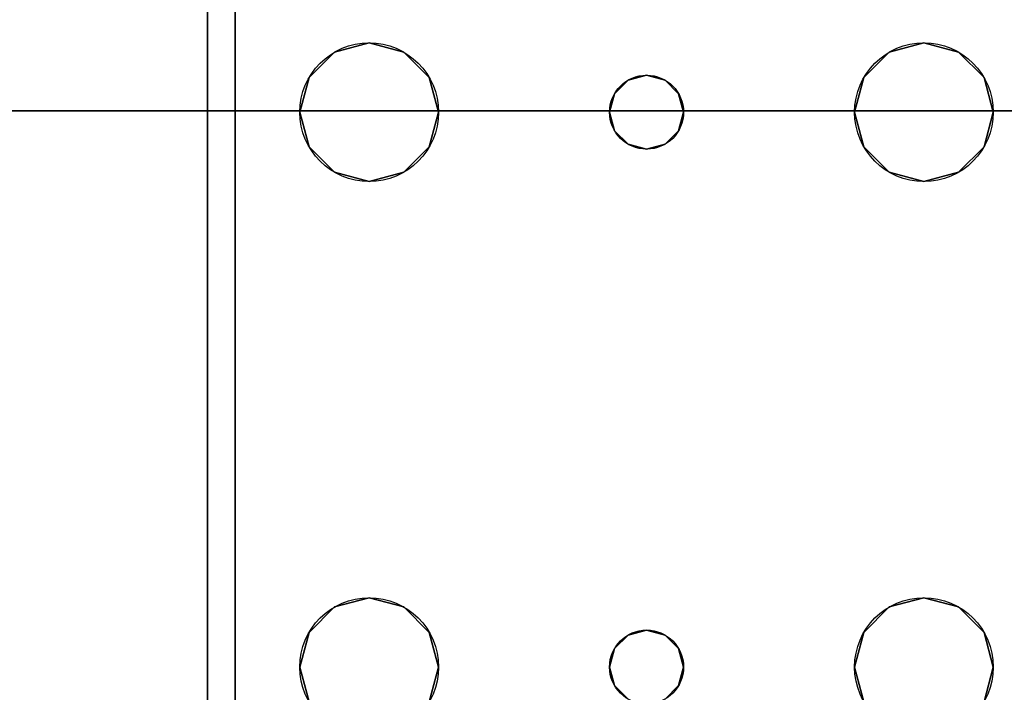
# Model space of a CAD drawing. Extents: x -255 to 53, y -49 to 93.
# Drawn here: x -184 to -182, y 10 to 12 of the extents above; entities that cross this region are included whole.
import ezdxf

# ---------------------------------------------------------------- set-up
doc = ezdxf.new("R2010")
doc.units = 0
doc.header["$LTSCALE"] = 96
doc.header["$MEASUREMENT"] = 0
for name, color, linetype in [('AFUST-3-BKLM-SV', 7, 'Continuous'), ('AFUST-3-SHLM-TH', 7, 'Continuous'), ('AFUST-3-TPLM-TH', 7, 'Continuous'), ('AFUWK-3-TPLM-TH', 7, 'Continuous'), ('AFUWS-3-LGPT', 7, 'Continuous'), ('AFUWS-P', 7, 'Continuous'), ('MAIN_DIMENSIONS', 7, 'Continuous'), ('MAIN_FURN', 7, 'Continuous')]:
    doc.layers.add(name, color=color, linetype=linetype)
doc.dimstyles.get("Standard").update_dxf_attribs({"dimtxt": 0.18, "dimasz": 0.18, "dimexe": 0.18, "dimexo": 0.0625, "dimgap": 0.09, "dimtad": 0, "dimtih": 1, "dimtoh": 1, "dimdec": 4, "dimzin": 0, "dimdsep": 46, "dimtxsty": 'Standard', "dimcen": 0.09, "dimadec": 0, "dimazin": 0, "dimtfac": 1, "dimtdec": 4, "dimtofl": 0, "dimtmove": 0, "dimatfit": 0, "dimfxl": 0, "dimtolj": 1, "dimtzin": 0, "dimarcsym": 0})

# ---------------------------------------------------------------- blocks, each defined once
blk = doc.blocks.new('ZN6022TPBE')
at = {"layer": 'AFUWK-3-TPLM-TH', "color": 42, "linetype": 'Continuous'}
for points, invisible_edges in [([(0, -1.5), (60, -24), (60, -1.5)], 1), ([(0, -24), (60, -24), (0, -1.5)], 2), ([(0, -24, 1), (60, -1.5, 1), (60, -24, 1)], 1), ([(0, -1.5, 1), (60, -1.5, 1), (0, -24, 1)], 2)]:
    blk.add_3dface(points, dxfattribs=dict(at, invisible_edges=invisible_edges))
blk = doc.blocks.new('ZN3828PL')
at = {"layer": 'AFUWS-3-LGPT', "color": 30, "linetype": 'Continuous'}
for points, invisible_edges in [([(7.1875, -6.0625, 28), (11.125, -6.0625, 28), (9.4375, -6.3125, 28)], 14), ([(7.9375, -6.3125, 28), (7.1875, -6.0625, 28), (9.4375, -6.3125, 28)], 15), ([(7.8437, -6.3376, 28), (7.1875, -6.0625, 28), (7.9375, -6.3125, 28)], 3), ([(7.7751, -6.4063, 28), (7.1875, -6.0625, 28), (7.8437, -6.3376, 28)], 3), ([(7.75, -6.5, 28), (7.1875, -6.0625, 28), (7.7751, -6.4063, 28)], 3), ([(7.1875, -8.4375, 28), (7.1875, -6.0625, 28), (7.75, -6.5, 28)], 15), ([(9.4375, -6.3125, 28), (11.125, -6.0625, 28), (9.5312, -6.3376, 28)], 3), ([(7.1875, -6.1375, 27.925), (9.4375, -6.3125, 27.925), (11.0715, -6.1375, 27.925)], 3), ([(7.9375, -6.3125, 27.925), (9.4375, -6.3125, 27.925), (7.1875, -6.1375, 27.925)], 15), ([(7.8437, -6.3376, 27.925), (7.9375, -6.3125, 27.925), (7.1875, -6.1375, 27.925)], 14), ([(7.1875, -6.1375, 27.925), (7.1875, -8.3625, 27.925), (7.8375, -7.25, 27.925)], 14), ([(7.8509, -7.2, 27.925), (7.1875, -6.1375, 27.925), (7.8375, -7.25, 27.925)], 3), ([(7.7751, -6.5938, 27.925), (7.1875, -6.1375, 27.925), (7.8509, -7.2, 27.925)], 15), ([(7.1875, -6.1375, 27.925), (7.7751, -6.4063, 27.925), (7.8437, -6.3376, 27.925)], 13), ([(7.75, -6.5, 27.925), (7.7751, -6.4063, 27.925), (7.1875, -6.1375, 27.925)], 14), ([(7.7751, -6.5938, 27.925), (7.75, -6.5, 27.925), (7.1875, -6.1375, 27.925)], 14), ([(9.4375, -6.3125, 27.925), (9.5312, -6.3376, 27.925), (11.0715, -6.1375, 27.925)], 14), ([(7.8437, -6.3376, 27.925), (7.9375, -6.3125, 28), (7.9375, -6.3125, 27.925)], 1), ([(7.8437, -6.3376, 28), (7.9375, -6.3125, 28), (7.8437, -6.3376, 27.925)], 2), ([(7.9375, -6.3125, 27.925), (8.0312, -6.3376, 28), (8.0312, -6.3376, 27.925)], 1), ([(7.9375, -6.3125, 28), (8.0312, -6.3376, 28), (7.9375, -6.3125, 27.925)], 2), ([(7.9375, -6.3125, 27.925), (8.0312, -6.3376, 27.925), (9.3437, -6.3376, 27.925)], 14), ([(9.4375, -6.3125, 27.925), (7.9375, -6.3125, 27.925), (9.3437, -6.3376, 27.925)], 3), ([(9.4375, -6.3125, 28), (8.0312, -6.3376, 28), (7.9375, -6.3125, 28)], 13), ([(9.4375, -6.3125, 28), (9.3437, -6.3376, 28), (8.0312, -6.3376, 28)], 14), ([(9.3437, -6.3376, 27.925), (9.4375, -6.3125, 28), (9.4375, -6.3125, 27.925)], 1), ([(9.3437, -6.3376, 28), (9.4375, -6.3125, 28), (9.3437, -6.3376, 27.925)], 2), ([(9.4375, -6.3125, 27.925), (9.5312, -6.3376, 28), (9.5312, -6.3376, 27.925)], 1), ([(9.4375, -6.3125, 28), (9.5312, -6.3376, 28), (9.4375, -6.3125, 27.925)], 2), ([(7.7751, -6.4063, 27.925), (7.8437, -6.3376, 28), (7.8437, -6.3376, 27.925)], 1), ([(7.7751, -6.4063, 28), (7.8437, -6.3376, 28), (7.7751, -6.4063, 27.925)], 2), ([(8.0312, -6.3376, 27.925), (8.0999, -6.4063, 28), (8.0999, -6.4063, 27.925)], 1), ([(8.0312, -6.3376, 28), (8.0999, -6.4063, 28), (8.0312, -6.3376, 27.925)], 2), ([(8.0312, -6.3376, 27.925), (8.0999, -6.4063, 27.925), (9.2751, -6.4063, 27.925)], 14), ([(9.3437, -6.3376, 27.925), (8.0312, -6.3376, 27.925), (9.2751, -6.4063, 27.925)], 3), ([(8.0312, -6.3376, 28), (9.2751, -6.4063, 28), (8.0999, -6.4063, 28)], 3), ([(9.3437, -6.3376, 28), (9.2751, -6.4063, 28), (8.0312, -6.3376, 28)], 14), ([(9.2751, -6.4063, 27.925), (9.3437, -6.3376, 28), (9.3437, -6.3376, 27.925)], 1), ([(9.2751, -6.4063, 28), (9.3437, -6.3376, 28), (9.2751, -6.4063, 27.925)], 2), ([(7.75, -6.5, 27.925), (7.7751, -6.4063, 28), (7.7751, -6.4063, 27.925)], 1), ([(7.75, -6.5, 28), (7.7751, -6.4063, 28), (7.75, -6.5, 27.925)], 2), ([(8.0999, -6.4063, 27.925), (8.125, -6.5, 28), (8.125, -6.5, 27.925)], 1), ([(8.0999, -6.4063, 28), (8.125, -6.5, 28), (8.0999, -6.4063, 27.925)], 2), ([(8.0999, -6.4063, 27.925), (8.125, -6.5, 27.925), (9.25, -6.5, 27.925)], 14), ([(9.2751, -6.4063, 27.925), (8.0999, -6.4063, 27.925), (9.25, -6.5, 27.925)], 3), ([(8.0999, -6.4063, 28), (9.25, -6.5, 28), (8.125, -6.5, 28)], 3), ([(9.2751, -6.4063, 28), (9.25, -6.5, 28), (8.0999, -6.4063, 28)], 14), ([(9.25, -6.5, 27.925), (9.2751, -6.4063, 28), (9.2751, -6.4063, 27.925)], 1), ([(9.25, -6.5, 28), (9.2751, -6.4063, 28), (9.25, -6.5, 27.925)], 2), ([(7.75, -8, 28), (7.1875, -8.4375, 28), (7.75, -6.5, 28)], 15), ([(7.7751, -6.5938, 27.925), (7.75, -6.5, 28), (7.75, -6.5, 27.925)], 1), ([(7.7751, -6.5938, 28), (7.75, -6.5, 28), (7.7751, -6.5938, 27.925)], 2), ([(7.75, -6.5, 28), (7.7751, -6.5938, 28), (7.8375, -7.25, 28)], 14), ([(7.75, -8, 28), (7.75, -6.5, 28), (7.8375, -7.25, 28)], 15), ([(8.0375, -7.25, 28), (8.125, -6.5, 28), (8.125, -8, 28)], 15), ([(8.0999, -6.5938, 28), (8.125, -6.5, 28), (8.0375, -7.25, 28)], 14), ([(8.125, -6.5, 27.925), (8.0999, -6.5938, 28), (8.0999, -6.5938, 27.925)], 1), ([(8.125, -6.5, 28), (8.0999, -6.5938, 28), (8.125, -6.5, 27.925)], 2), ([(9.25, -6.5, 27.925), (8.0999, -6.5938, 27.925), (9.2751, -6.5938, 27.925)], 3), ([(8.125, -6.5, 27.925), (8.0999, -6.5938, 27.925), (9.25, -6.5, 27.925)], 14), ([(9.25, -6.5, 28), (9.25, -8, 28), (8.125, -8, 28)], 15), ([(8.125, -6.5, 28), (9.25, -6.5, 28), (8.125, -8, 28)], 15), ([(9.2751, -6.5938, 27.925), (9.25, -6.5, 28), (9.25, -6.5, 27.925)], 1), ([(9.2751, -6.5938, 28), (9.25, -6.5, 28), (9.2751, -6.5938, 27.925)], 2), ([(9.3375, -7.25, 28), (9.25, -8, 28), (9.25, -6.5, 28)], 15), ([(9.2751, -6.5938, 28), (9.3375, -7.25, 28), (9.25, -6.5, 28)], 3), ([(7.8437, -6.6624, 27.925), (7.7751, -6.5938, 28), (7.7751, -6.5938, 27.925)], 1), ([(7.8437, -6.6624, 28), (7.7751, -6.5938, 28), (7.8437, -6.6624, 27.925)], 2), ([(7.8437, -6.6624, 27.925), (7.7751, -6.5938, 27.925), (7.8509, -7.2, 27.925)], 14), ([(7.7751, -6.5938, 28), (7.8437, -6.6624, 28), (7.8509, -7.2, 28)], 14), ([(7.8375, -7.25, 28), (7.7751, -6.5938, 28), (7.8509, -7.2, 28)], 3), ([(8.0241, -7.2, 28), (8.0999, -6.5938, 28), (8.0375, -7.25, 28)], 3), ([(8.0312, -6.6624, 28), (8.0999, -6.5938, 28), (8.0241, -7.2, 28)], 14), ([(8.0999, -6.5938, 27.925), (8.0312, -6.6624, 28), (8.0312, -6.6624, 27.925)], 1), ([(8.0999, -6.5938, 28), (8.0312, -6.6624, 28), (8.0999, -6.5938, 27.925)], 2), ([(8.0999, -6.5938, 27.925), (8.0312, -6.6624, 27.925), (9.3437, -6.6624, 27.925)], 14), ([(9.2751, -6.5938, 27.925), (8.0999, -6.5938, 27.925), (9.3437, -6.6624, 27.925)], 3), ([(9.3437, -6.6624, 27.925), (9.2751, -6.5938, 28), (9.2751, -6.5938, 27.925)], 1), ([(9.3437, -6.6624, 28), (9.2751, -6.5938, 28), (9.3437, -6.6624, 27.925)], 2), ([(9.3509, -7.2, 28), (9.3375, -7.25, 28), (9.2751, -6.5938, 28)], 14), ([(9.3437, -6.6624, 28), (9.3509, -7.2, 28), (9.2751, -6.5938, 28)], 3), ([(7.9375, -6.6875, 27.925), (7.8437, -6.6624, 28), (7.8437, -6.6624, 27.925)], 1), ([(7.9375, -6.6875, 28), (7.8437, -6.6624, 28), (7.9375, -6.6875, 27.925)], 2), ([(7.8437, -6.6624, 27.925), (7.8875, -7.1634, 27.925), (7.9375, -6.6875, 27.925)], 3), ([(7.8509, -7.2, 27.925), (7.8875, -7.1634, 27.925), (7.8437, -6.6624, 27.925)], 14), ([(7.8437, -6.6624, 28), (7.9375, -6.6875, 28), (7.8875, -7.1634, 28)], 14), ([(7.8509, -7.2, 28), (7.8437, -6.6624, 28), (7.8875, -7.1634, 28)], 3), ([(8.0312, -6.6624, 27.925), (7.9375, -6.6875, 28), (7.9375, -6.6875, 27.925)], 1), ([(8.0312, -6.6624, 28), (7.9375, -6.6875, 28), (8.0312, -6.6624, 27.925)], 2), ([(7.9375, -6.6875, 27.925), (7.9875, -7.1634, 27.925), (8.0312, -6.6624, 27.925)], 3), ([(7.9375, -6.6875, 28), (8.0312, -6.6624, 28), (7.9875, -7.1634, 28)], 14), ([(8.0312, -6.6624, 27.925), (7.9875, -7.1634, 27.925), (8.0241, -7.2, 27.925)], 13), ([(7.9875, -7.1634, 28), (8.0312, -6.6624, 28), (8.0241, -7.2, 28)], 3), ([(8.0312, -6.6624, 27.925), (8.0241, -7.2, 27.925), (9.3509, -7.2, 27.925)], 15), ([(9.3437, -6.6624, 27.925), (8.0312, -6.6624, 27.925), (9.3509, -7.2, 27.925)], 15), ([(9.4375, -6.6875, 27.925), (9.3437, -6.6624, 28), (9.3437, -6.6624, 27.925)], 1), ([(9.4375, -6.6875, 28), (9.3437, -6.6624, 28), (9.4375, -6.6875, 27.925)], 2), ([(9.3875, -7.1634, 27.925), (9.3437, -6.6624, 27.925), (9.3509, -7.2, 27.925)], 3), ([(9.4375, -6.6875, 27.925), (9.3437, -6.6624, 27.925), (9.3875, -7.1634, 27.925)], 14), ([(9.3875, -7.1634, 28), (9.3509, -7.2, 28), (9.3437, -6.6624, 28)], 14), ([(9.4375, -6.6875, 28), (9.3875, -7.1634, 28), (9.3437, -6.6624, 28)], 3), ([(9.5312, -6.6624, 27.925), (9.4375, -6.6875, 28), (9.4375, -6.6875, 27.925)], 1), ([(9.5312, -6.6624, 28), (9.4375, -6.6875, 28), (9.5312, -6.6624, 27.925)], 2), ([(9.4375, -6.6875, 27.925), (9.4875, -7.1634, 27.925), (9.5312, -6.6624, 27.925)], 3), ([(9.5312, -6.6624, 28), (9.4875, -7.1634, 28), (9.4375, -6.6875, 28)], 3), ([(9.5312, -6.6624, 27.925), (9.4875, -7.1634, 27.925), (9.5241, -7.2, 27.925)], 13), ([(9.5241, -7.2, 28), (9.4875, -7.1634, 28), (9.5312, -6.6624, 28)], 14), ([(7.8875, -7.1634, 27.925), (7.9375, -7.15, 27.925), (7.9375, -6.6875, 27.925)], 14), ([(7.8875, -7.1634, 28), (7.9375, -6.6875, 28), (7.9375, -7.15, 28)], 3), ([(7.9375, -7.15, 27.925), (7.9875, -7.1634, 27.925), (7.9375, -6.6875, 27.925)], 14), ([(7.9375, -7.15, 28), (7.9375, -6.6875, 28), (7.9875, -7.1634, 28)], 3), ([(9.3875, -7.1634, 27.925), (9.4375, -7.15, 27.925), (9.4375, -6.6875, 27.925)], 14), ([(9.4375, -6.6875, 28), (9.4375, -7.15, 28), (9.3875, -7.1634, 28)], 13), ([(9.4375, -7.15, 27.925), (9.4875, -7.1634, 27.925), (9.4375, -6.6875, 27.925)], 14), ([(9.4875, -7.1634, 28), (9.4375, -7.15, 28), (9.4375, -6.6875, 28)], 14), ([(7.8875, -7.1634, 27.925), (7.9375, -7.15, 28), (7.9375, -7.15, 27.925)], 1), ([(7.8875, -7.1634, 28), (7.9375, -7.15, 28), (7.8875, -7.1634, 27.925)], 2), ([(7.9375, -7.15, 27.925), (7.9875, -7.1634, 28), (7.9875, -7.1634, 27.925)], 1), ([(7.9375, -7.15, 28), (7.9875, -7.1634, 28), (7.9375, -7.15, 27.925)], 2), ([(9.3875, -7.1634, 27.925), (9.4375, -7.15, 28), (9.4375, -7.15, 27.925)], 1), ([(9.3875, -7.1634, 28), (9.4375, -7.15, 28), (9.3875, -7.1634, 27.925)], 2), ([(9.4375, -7.15, 27.925), (9.4875, -7.1634, 28), (9.4875, -7.1634, 27.925)], 1), ([(9.4375, -7.15, 28), (9.4875, -7.1634, 28), (9.4375, -7.15, 27.925)], 2), ([(7.8509, -7.2, 27.925), (7.8875, -7.1634, 28), (7.8875, -7.1634, 27.925)], 1), ([(7.8509, -7.2, 28), (7.8875, -7.1634, 28), (7.8509, -7.2, 27.925)], 2), ([(7.9875, -7.1634, 27.925), (8.0241, -7.2, 28), (8.0241, -7.2, 27.925)], 1), ([(7.9875, -7.1634, 28), (8.0241, -7.2, 28), (7.9875, -7.1634, 27.925)], 2), ([(9.3509, -7.2, 27.925), (9.3875, -7.1634, 28), (9.3875, -7.1634, 27.925)], 1), ([(9.3509, -7.2, 28), (9.3875, -7.1634, 28), (9.3509, -7.2, 27.925)], 2), ([(9.4875, -7.1634, 27.925), (9.5241, -7.2, 28), (9.5241, -7.2, 27.925)], 1), ([(9.4875, -7.1634, 28), (9.5241, -7.2, 28), (9.4875, -7.1634, 27.925)], 2), ([(7.8375, -7.25, 27.925), (7.8509, -7.2, 28), (7.8509, -7.2, 27.925)], 1), ([(7.8375, -7.25, 28), (7.8509, -7.2, 28), (7.8375, -7.25, 27.925)], 2), ([(8.0241, -7.2, 27.925), (8.0375, -7.25, 28), (8.0375, -7.25, 27.925)], 1), ([(8.0241, -7.2, 28), (8.0375, -7.25, 28), (8.0241, -7.2, 27.925)], 2), ([(8.0241, -7.2, 27.925), (8.0375, -7.25, 27.925), (9.3375, -7.25, 27.925)], 14), ([(9.3509, -7.2, 27.925), (8.0241, -7.2, 27.925), (9.3375, -7.25, 27.925)], 3), ([(9.3375, -7.25, 27.925), (9.3509, -7.2, 28), (9.3509, -7.2, 27.925)], 1), ([(9.3375, -7.25, 28), (9.3509, -7.2, 28), (9.3375, -7.25, 27.925)], 2), ([(7.8375, -7.25, 27.925), (7.1875, -8.3625, 27.925), (7.8509, -7.3, 27.925)], 3), ([(7.75, -8, 28), (7.8375, -7.25, 28), (7.7751, -7.9063, 28)], 3), ([(7.8375, -7.25, 28), (7.8509, -7.3, 28), (7.7751, -7.9063, 28)], 14), ([(7.8509, -7.3, 27.925), (7.8375, -7.25, 28), (7.8375, -7.25, 27.925)], 1), ([(7.8509, -7.3, 28), (7.8375, -7.25, 28), (7.8509, -7.3, 27.925)], 2), ([(8.0375, -7.25, 27.925), (8.0241, -7.3, 28), (8.0241, -7.3, 27.925)], 1), ([(8.0375, -7.25, 28), (8.0241, -7.3, 28), (8.0375, -7.25, 27.925)], 2), ([(8.0375, -7.25, 27.925), (8.0241, -7.3, 27.925), (9.3509, -7.3, 27.925)], 14), ([(8.0241, -7.3, 28), (8.0375, -7.25, 28), (8.0999, -7.9063, 28)], 14), ([(9.3375, -7.25, 27.925), (8.0375, -7.25, 27.925), (9.3509, -7.3, 27.925)], 3), ([(8.0999, -7.9063, 28), (8.0375, -7.25, 28), (8.125, -8, 28)], 3), ([(9.2751, -7.9063, 28), (9.25, -8, 28), (9.3375, -7.25, 28)], 14), ([(9.3509, -7.3, 28), (9.2751, -7.9063, 28), (9.3375, -7.25, 28)], 3), ([(9.3509, -7.3, 27.925), (9.3375, -7.25, 28), (9.3375, -7.25, 27.925)], 1), ([(9.3509, -7.3, 28), (9.3375, -7.25, 28), (9.3509, -7.3, 27.925)], 2), ([(7.8509, -7.3, 27.925), (7.1875, -8.3625, 27.925), (7.7751, -7.9063, 27.925)], 15), ([(7.8437, -7.8376, 27.925), (7.8509, -7.3, 27.925), (7.7751, -7.9063, 27.925)], 3), ([(7.7751, -7.9063, 28), (7.8509, -7.3, 28), (7.8437, -7.8376, 28)], 3), ([(7.8875, -7.3366, 27.925), (7.8509, -7.3, 27.925), (7.8437, -7.8376, 27.925)], 14), ([(7.8509, -7.3, 28), (7.8875, -7.3366, 28), (7.8437, -7.8376, 28)], 14), ([(7.8875, -7.3366, 27.925), (7.8509, -7.3, 28), (7.8509, -7.3, 27.925)], 1), ([(7.8875, -7.3366, 28), (7.8509, -7.3, 28), (7.8875, -7.3366, 27.925)], 2), ([(8.0241, -7.3, 27.925), (7.9875, -7.3366, 28), (7.9875, -7.3366, 27.925)], 1), ([(8.0241, -7.3, 28), (7.9875, -7.3366, 28), (8.0241, -7.3, 27.925)], 2), ([(7.9875, -7.3366, 27.925), (8.0312, -7.8376, 27.925), (8.0241, -7.3, 27.925)], 3), ([(7.9875, -7.3366, 28), (8.0241, -7.3, 28), (8.0312, -7.8376, 28)], 14), ([(8.0241, -7.3, 27.925), (9.3437, -7.8376, 27.925), (9.3509, -7.3, 27.925)], 15), ([(8.0241, -7.3, 27.925), (8.0312, -7.8376, 27.925), (9.3437, -7.8376, 27.925)], 15), ([(8.0312, -7.8376, 28), (8.0241, -7.3, 28), (8.0999, -7.9063, 28)], 3), ([(9.3437, -7.8376, 28), (9.2751, -7.9063, 28), (9.3509, -7.3, 28)], 14), ([(9.3509, -7.3, 27.925), (9.3437, -7.8376, 27.925), (9.3875, -7.3366, 27.925)], 3), ([(9.3875, -7.3366, 28), (9.3437, -7.8376, 28), (9.3509, -7.3, 28)], 3), ([(9.3875, -7.3366, 27.925), (9.3509, -7.3, 28), (9.3509, -7.3, 27.925)], 1), ([(9.3875, -7.3366, 28), (9.3509, -7.3, 28), (9.3875, -7.3366, 27.925)], 2), ([(9.5241, -7.3, 27.925), (9.4875, -7.3366, 28), (9.4875, -7.3366, 27.925)], 1), ([(9.5241, -7.3, 28), (9.4875, -7.3366, 28), (9.5241, -7.3, 27.925)], 2), ([(9.4875, -7.3366, 27.925), (9.5312, -7.8376, 27.925), (9.5241, -7.3, 27.925)], 3), ([(9.4875, -7.3366, 28), (9.5241, -7.3, 28), (9.5312, -7.8376, 28)], 14), ([(7.9375, -7.8125, 27.925), (7.8875, -7.3366, 27.925), (7.8437, -7.8376, 27.925)], 3), ([(7.8437, -7.8376, 28), (7.8875, -7.3366, 28), (7.9375, -7.8125, 28)], 3), ([(7.9375, -7.35, 27.925), (7.8875, -7.3366, 28), (7.8875, -7.3366, 27.925)], 1), ([(7.9375, -7.35, 28), (7.8875, -7.3366, 28), (7.9375, -7.35, 27.925)], 2), ([(7.9375, -7.35, 27.925), (7.8875, -7.3366, 27.925), (7.9375, -7.8125, 27.925)], 14), ([(7.8875, -7.3366, 28), (7.9375, -7.35, 28), (7.9375, -7.8125, 28)], 14), ([(7.9875, -7.3366, 27.925), (7.9375, -7.35, 28), (7.9375, -7.35, 27.925)], 1), ([(7.9875, -7.3366, 28), (7.9375, -7.35, 28), (7.9875, -7.3366, 27.925)], 2), ([(7.9875, -7.3366, 27.925), (7.9375, -7.35, 27.925), (7.9375, -7.8125, 27.925)], 14), ([(7.9375, -7.8125, 27.925), (8.0312, -7.8376, 27.925), (7.9875, -7.3366, 27.925)], 14), ([(7.9375, -7.8125, 28), (7.9875, -7.3366, 28), (8.0312, -7.8376, 28)], 3), ([(7.9375, -7.35, 28), (7.9875, -7.3366, 28), (7.9375, -7.8125, 28)], 14), ([(9.3437, -7.8376, 27.925), (9.4375, -7.8125, 27.925), (9.3875, -7.3366, 27.925)], 14), ([(9.4375, -7.8125, 28), (9.3437, -7.8376, 28), (9.3875, -7.3366, 28)], 14), ([(9.4375, -7.35, 27.925), (9.3875, -7.3366, 28), (9.3875, -7.3366, 27.925)], 1), ([(9.4375, -7.35, 28), (9.3875, -7.3366, 28), (9.4375, -7.35, 27.925)], 2), ([(9.3875, -7.3366, 27.925), (9.4375, -7.8125, 27.925), (9.4375, -7.35, 27.925)], 3), ([(9.3875, -7.3366, 28), (9.4375, -7.35, 28), (9.4375, -7.8125, 28)], 14), ([(9.4875, -7.3366, 27.925), (9.4375, -7.35, 28), (9.4375, -7.35, 27.925)], 1), ([(9.4875, -7.3366, 28), (9.4375, -7.35, 28), (9.4875, -7.3366, 27.925)], 2), ([(9.4375, -7.8125, 27.925), (9.5312, -7.8376, 27.925), (9.4875, -7.3366, 27.925)], 14), ([(9.4375, -7.35, 27.925), (9.4375, -7.8125, 27.925), (9.4875, -7.3366, 27.925)], 3), ([(9.4375, -7.8125, 28), (9.4875, -7.3366, 28), (9.5312, -7.8376, 28)], 3), ([(9.4375, -7.35, 28), (9.4875, -7.3366, 28), (9.4375, -7.8125, 28)], 14), ([(7.8437, -7.8376, 27.925), (7.9375, -7.8125, 28), (7.9375, -7.8125, 27.925)], 1), ([(7.8437, -7.8376, 28), (7.9375, -7.8125, 28), (7.8437, -7.8376, 27.925)], 2), ([(7.9375, -7.8125, 27.925), (8.0312, -7.8376, 28), (8.0312, -7.8376, 27.925)], 1), ([(7.9375, -7.8125, 28), (8.0312, -7.8376, 28), (7.9375, -7.8125, 27.925)], 2), ([(9.3437, -7.8376, 27.925), (9.4375, -7.8125, 28), (9.4375, -7.8125, 27.925)], 1), ([(9.3437, -7.8376, 28), (9.4375, -7.8125, 28), (9.3437, -7.8376, 27.925)], 2), ([(9.4375, -7.8125, 27.925), (9.5312, -7.8376, 28), (9.5312, -7.8376, 27.925)], 1), ([(9.4375, -7.8125, 28), (9.5312, -7.8376, 28), (9.4375, -7.8125, 27.925)], 2), ([(7.7751, -7.9063, 27.925), (7.8437, -7.8376, 28), (7.8437, -7.8376, 27.925)], 1), ([(7.7751, -7.9063, 28), (7.8437, -7.8376, 28), (7.7751, -7.9063, 27.925)], 2), ([(8.0312, -7.8376, 27.925), (8.0999, -7.9063, 28), (8.0999, -7.9063, 27.925)], 1), ([(8.0312, -7.8376, 28), (8.0999, -7.9063, 28), (8.0312, -7.8376, 27.925)], 2), ([(8.0312, -7.8376, 27.925), (8.0999, -7.9063, 27.925), (9.2751, -7.9063, 27.925)], 14), ([(9.3437, -7.8376, 27.925), (8.0312, -7.8376, 27.925), (9.2751, -7.9063, 27.925)], 3), ([(9.2751, -7.9063, 27.925), (9.3437, -7.8376, 28), (9.3437, -7.8376, 27.925)], 1), ([(9.2751, -7.9063, 28), (9.3437, -7.8376, 28), (9.2751, -7.9063, 27.925)], 2), ([(7.7751, -7.9063, 27.925), (7.1875, -8.3625, 27.925), (7.75, -8, 27.925)], 3), ([(7.75, -8, 27.925), (7.7751, -7.9063, 28), (7.7751, -7.9063, 27.925)], 1), ([(7.75, -8, 28), (7.7751, -7.9063, 28), (7.75, -8, 27.925)], 2), ([(8.0999, -7.9063, 27.925), (8.125, -8, 28), (8.125, -8, 27.925)], 1), ([(8.0999, -7.9063, 28), (8.125, -8, 28), (8.0999, -7.9063, 27.925)], 2), ([(8.0999, -7.9063, 27.925), (8.125, -8, 27.925), (9.25, -8, 27.925)], 14), ([(9.2751, -7.9063, 27.925), (8.0999, -7.9063, 27.925), (9.25, -8, 27.925)], 3), ([(9.25, -8, 27.925), (9.2751, -7.9063, 28), (9.2751, -7.9063, 27.925)], 1), ([(9.25, -8, 28), (9.2751, -7.9063, 28), (9.25, -8, 27.925)], 2), ([(7.75, -8, 27.925), (7.1875, -8.3625, 27.925), (7.7751, -8.0938, 27.925)], 3), ([(7.7751, -8.0938, 28), (7.1875, -8.4375, 28), (7.75, -8, 28)], 3), ([(7.7751, -8.0938, 27.925), (7.75, -8, 28), (7.75, -8, 27.925)], 1), ([(7.7751, -8.0938, 28), (7.75, -8, 28), (7.7751, -8.0938, 27.925)], 2), ([(8.125, -8, 27.925), (8.0999, -8.0938, 28), (8.0999, -8.0938, 27.925)], 1), ([(8.125, -8, 28), (8.0999, -8.0938, 28), (8.125, -8, 27.925)], 2), ([(9.25, -8, 27.925), (8.0999, -8.0938, 27.925), (9.2751, -8.0938, 27.925)], 3), ([(8.125, -8, 27.925), (8.0999, -8.0938, 27.925), (9.25, -8, 27.925)], 14), ([(9.25, -8, 28), (9.2751, -8.0938, 28), (8.0999, -8.0938, 28)], 14), ([(8.125, -8, 28), (9.25, -8, 28), (8.0999, -8.0938, 28)], 3), ([(9.2751, -8.0938, 27.925), (9.25, -8, 28), (9.25, -8, 27.925)], 1), ([(9.2751, -8.0938, 28), (9.25, -8, 28), (9.2751, -8.0938, 27.925)], 2), ([(7.7751, -8.0938, 27.925), (7.1875, -8.3625, 27.925), (7.8437, -8.1624, 27.925)], 3), ([(7.8437, -8.1624, 28), (7.1875, -8.4375, 28), (7.7751, -8.0938, 28)], 3), ([(7.8437, -8.1624, 27.925), (7.7751, -8.0938, 28), (7.7751, -8.0938, 27.925)], 1), ([(7.8437, -8.1624, 28), (7.7751, -8.0938, 28), (7.8437, -8.1624, 27.925)], 2), ([(8.0999, -8.0938, 27.925), (8.0312, -8.1624, 28), (8.0312, -8.1624, 27.925)], 1), ([(8.0999, -8.0938, 28), (8.0312, -8.1624, 28), (8.0999, -8.0938, 27.925)], 2), ([(9.2751, -8.0938, 27.925), (8.0312, -8.1624, 27.925), (9.3437, -8.1624, 27.925)], 3), ([(8.0999, -8.0938, 27.925), (8.0312, -8.1624, 27.925), (9.2751, -8.0938, 27.925)], 14), ([(9.2751, -8.0938, 28), (9.3437, -8.1624, 28), (8.0312, -8.1624, 28)], 14), ([(8.0999, -8.0938, 28), (9.2751, -8.0938, 28), (8.0312, -8.1624, 28)], 3), ([(9.3437, -8.1624, 27.925), (9.2751, -8.0938, 28), (9.2751, -8.0938, 27.925)], 1), ([(9.3437, -8.1624, 28), (9.2751, -8.0938, 28), (9.3437, -8.1624, 27.925)], 2), ([(7.8437, -8.1624, 27.925), (7.1875, -8.3625, 27.925), (7.9375, -8.1875, 27.925)], 3), ([(7.8437, -8.1624, 28), (7.9375, -8.1875, 28), (7.1875, -8.4375, 28)], 14), ([(7.9375, -8.1875, 27.925), (7.8437, -8.1624, 28), (7.8437, -8.1624, 27.925)], 1), ([(7.9375, -8.1875, 28), (7.8437, -8.1624, 28), (7.9375, -8.1875, 27.925)], 2), ([(8.0312, -8.1624, 27.925), (7.9375, -8.1875, 28), (7.9375, -8.1875, 27.925)], 1), ([(8.0312, -8.1624, 28), (7.9375, -8.1875, 28), (8.0312, -8.1624, 27.925)], 2), ([(9.3437, -8.1624, 27.925), (7.9375, -8.1875, 27.925), (9.4375, -8.1875, 27.925)], 3), ([(8.0312, -8.1624, 27.925), (7.9375, -8.1875, 27.925), (9.3437, -8.1624, 27.925)], 14), ([(8.0312, -8.1624, 28), (9.4375, -8.1875, 28), (7.9375, -8.1875, 28)], 3), ([(9.3437, -8.1624, 28), (9.4375, -8.1875, 28), (8.0312, -8.1624, 28)], 14), ([(9.4375, -8.1875, 27.925), (9.3437, -8.1624, 28), (9.3437, -8.1624, 27.925)], 1), ([(9.4375, -8.1875, 28), (9.3437, -8.1624, 28), (9.4375, -8.1875, 27.925)], 2), ([(9.5312, -8.1624, 27.925), (9.4375, -8.1875, 28), (9.4375, -8.1875, 27.925)], 1), ([(9.5312, -8.1624, 28), (9.4375, -8.1875, 28), (9.5312, -8.1624, 27.925)], 2), ([(9.4375, -8.1875, 27.925), (11.0715, -8.3625, 27.925), (9.5312, -8.1624, 27.925)], 3), ([(11.125, -8.4375, 28), (9.4375, -8.1875, 28), (9.5312, -8.1624, 28)], 13), ([(7.1875, -8.3625, 27.925), (11.0715, -8.3625, 27.925), (9.4375, -8.1875, 27.925)], 14), ([(7.9375, -8.1875, 27.925), (7.1875, -8.3625, 27.925), (9.4375, -8.1875, 27.925)], 15), ([(7.1875, -8.4375, 28), (9.4375, -8.1875, 28), (11.125, -8.4375, 28)], 3), ([(7.9375, -8.1875, 28), (9.4375, -8.1875, 28), (7.1875, -8.4375, 28)], 15), ([(7.1875, -8.3625, 27.125), (11.0715, -8.3625, 27.925), (7.1875, -8.3625, 27.925)], 1), ([(7.3425, -8.3625, 27.0036), (11.0715, -8.3625, 27.925), (7.1875, -8.3625, 27.125)], 14), ([(11.0715, -8.3625, 27.925), (7.3425, -8.4375, 27.0036), (11.125, -8.4375, 27.9382)], 13), ([(7.3425, -8.3625, 27.0036), (7.3425, -8.4375, 27.0036), (11.0715, -8.3625, 27.925)], 2), ([(11.125, -8.4375, 27.9382), (7.1875, -8.4375, 28), (11.125, -8.4375, 28)], 1), ([(7.1875, -8.4375, 27.125), (7.1875, -8.4375, 28), (11.125, -8.4375, 27.9382)], 14), ([(7.3425, -8.4375, 27.0036), (7.1875, -8.4375, 27.125), (11.125, -8.4375, 27.9382)], 3)]:
    blk.add_3dface(points, dxfattribs=dict(at, invisible_edges=invisible_edges))
at = {"layer": 'AFUWS-P', "color": 7, "linetype": 'Continuous'}
for p, q in [((7.1875, -8.3625), (11.3035, -8.3625)), ((7.1875, -8.4375), (11.125, -8.4375))]:
    blk.add_line(p, q, dxfattribs=at)
for centre, radius in [((7.9375, -6.5), 0.1875), ((9.4375, -6.5), 0.1875), ((7.9375, -7.25), 0.1), ((9.4375, -7.25), 0.1), ((7.9375, -8), 0.1875), ((9.4375, -8), 0.1875)]:
    blk.add_circle(centre, radius, dxfattribs=at)
blk = doc.blocks.new('ZN482022BCBLFFL')
at = {"layer": 'AFUST-3-BKLM-SV', "color": 42, "linetype": 'Continuous'}
for points, invisible_edges in [([(47.375, -0.625, 21.375), (0.625, 0, 21.375), (47.375, 0, 21.375)], 1), ([(0.625, -0.625, 21.375), (0.625, 0, 21.375), (47.375, -0.625, 21.375)], 2), ([(0.625, -0.625, 4), (47.375, 0, 4), (0.625, 0, 4)], 1), ([(47.375, -0.625, 4), (47.375, 0, 4), (0.625, -0.625, 4)], 2), ([(47.375, -0.625, 21.375), (0.625, -0.625, 4), (0.625, -0.625, 21.375)], 1), ([(47.375, -0.625, 4), (0.625, -0.625, 4), (47.375, -0.625, 21.375)], 2)]:
    blk.add_3dface(points, dxfattribs=dict(at, invisible_edges=invisible_edges))
at = {"layer": 'AFUST-3-SHLM-TH', "color": 42, "linetype": 'Continuous'}
for points, invisible_edges in [([(47.375, -0.625, 4), (0.625, -0.625, 4.625), (0.625, -0.625, 4)], 1), ([(47.375, -0.625, 4.625), (0.625, -0.625, 4.625), (47.375, -0.625, 4)], 2), ([(47.375, -19.25, 4.625), (0.625, -0.625, 4.625), (47.375, -0.625, 4.625)], 1), ([(0.625, -19.25, 4.625), (0.625, -0.625, 4.625), (47.375, -19.25, 4.625)], 2), ([(0.625, -19.25, 4), (47.375, -0.625, 4), (0.625, -0.625, 4)], 1), ([(47.375, -19.25, 4), (47.375, -0.625, 4), (0.625, -19.25, 4)], 2), ([(24, -0.625, 12.6875), (0.625, -0.625, 13.3125), (0.625, -0.625, 12.6875)], 1), ([(24, -0.625, 13.3125), (0.625, -0.625, 13.3125), (24, -0.625, 12.6875)], 2), ([(24, -19.25, 13.3125), (0.625, -0.625, 13.3125), (24, -0.625, 13.3125)], 1), ([(0.625, -19.25, 13.3125), (0.625, -0.625, 13.3125), (24, -19.25, 13.3125)], 2), ([(0.625, -19.25, 12.6875), (24, -0.625, 12.6875), (0.625, -0.625, 12.6875)], 1), ([(24, -19.25, 12.6875), (24, -0.625, 12.6875), (0.625, -19.25, 12.6875)], 2)]:
    blk.add_3dface(points, dxfattribs=dict(at, invisible_edges=invisible_edges))
at = {"layer": 'AFUST-3-TPLM-TH', "color": 42, "linetype": 'Continuous'}
for points, invisible_edges in [([(0, -19.25, 21.375), (48, 0, 21.375), (0, 0, 21.375)], 1), ([(48, -19.25, 21.375), (48, 0, 21.375), (0, -19.25, 21.375)], 2), ([(48, -19.25, 22), (0, 0, 22), (48, 0, 22)], 1), ([(0, -19.25, 22), (0, 0, 22), (48, -19.25, 22)], 2)]:
    blk.add_3dface(points, dxfattribs=dict(at, invisible_edges=invisible_edges))

msp = doc.modelspace()

# ---------------------------------------------------------------- block references
at = {"layer": 'MAIN_FURN', "linetype": 'Continuous', "rotation": 270}
for name, p in [('ZN3828PL', (-175.27425, 19.84876)), ('ZN6022TPBE', (-174.06455, 13.96761, 28))]:
    msp.add_blockref(name, p, dxfattribs=at)
at = {"layer": 'MAIN_FURN', "linetype": 'Continuous'}
msp.add_blockref('ZN482022BCBLFFL', (-193.15318, 12.5403), dxfattribs=at)

# ---------------------------------------------------------------- dimensions: what is measured, and where the dimension line sits
at = {"layer": 'MAIN_DIMENSIONS', "linetype": 'Continuous'}
msp.add_linear_dim(base=(-124.99999995, 73.9999999704), p1=(-196.9999999212, 73.9999999704), p2=(-196.9999999212, -45.9999999816), dimstyle='Standard', dxfattribs=at).render()

doc.saveas('drawing.dxf')
